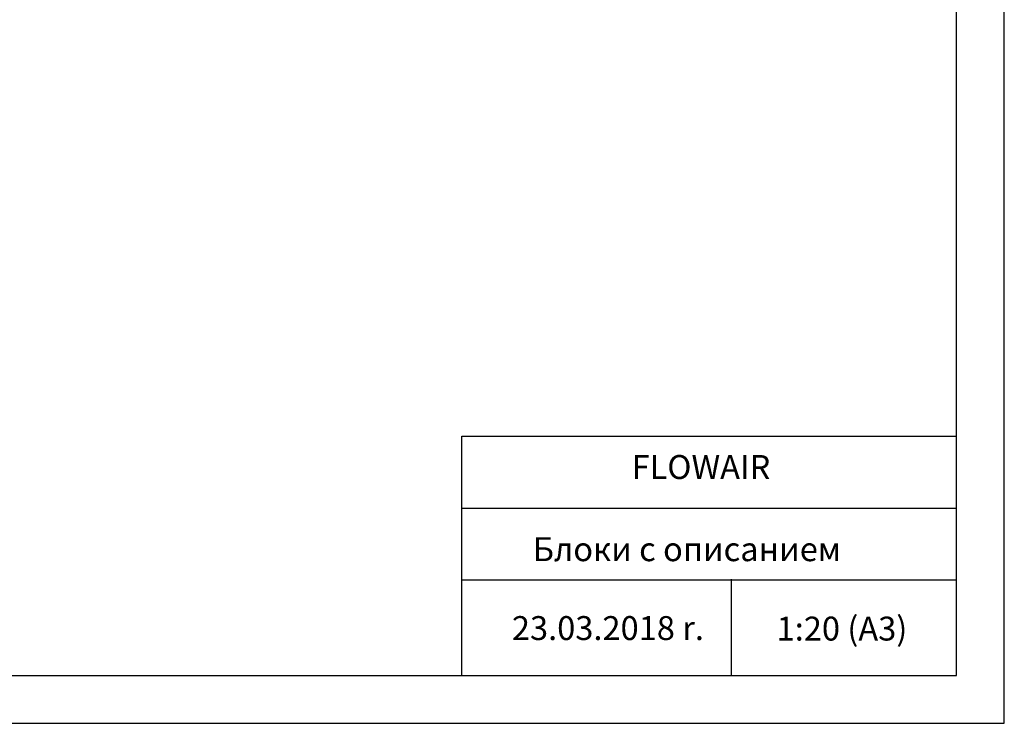
# Model space of a CAD drawing. Units: millimetres. Extents: x 742 to 9714, y 867 to 12063.
# Drawn here: x 7656 to 9714, y 4980 to 6451 of the extents above; entities that cross this region are included whole.
import ezdxf

# ---------------------------------------------------------------- set-up
doc = ezdxf.new("R2010")
doc.units = ezdxf.units.MM
doc.layers.add('TABELKA', color=7, linetype='Continuous')
doc.styles.get("Standard").update_dxf_attribs({"font": 'arial.ttf'})

msp = doc.modelspace()

# ---------------------------------------------------------------- linework, layer by layer
at = {"layer": 'TABELKA'}
for p, q in [((9714.045, 4979.813), (9714.045, 7949.813)), ((9614.045, 5079.813), (9614.045, 7849.813)), ((8580.234, 5079.813), (8580.234, 5579.813)), ((8580.234, 5579.813), (9614.045, 5579.813)), ((8580.234, 5429.813), (9614.045, 5429.813)), ((8580.234, 5279.813), (9614.045, 5279.813)), ((9142.923, 5280.913), (9142.923, 5079.813)), ((7614.045, 5079.813), (9614.045, 5079.813)), ((7614.045, 4979.813), (9714.045, 4979.813))]:
    msp.add_line(p, q, dxfattribs=at)

# ---------------------------------------------------------------- texts
for s, p in [(' FLOWAIR', (8919.637, 5490.634)), ('Блоки с описанием', (8728.487, 5318.819)), (' 1:20 (A3)', (9222.83, 5152.838)), (' 23.03.2018 r.', (8669.49, 5153.929))]:
    msp.add_text(s, height=50, dxfattribs=at).set_placement(p)
at = {"layer": 'TABELKA', "insert": (8580.234, 5579.813), "char_height": 0.2, "width": 1033.81122, "attachment_point": 1}
msp.add_mtext('PRODUCENT', dxfattribs=at)

doc.saveas('drawing.dxf')
